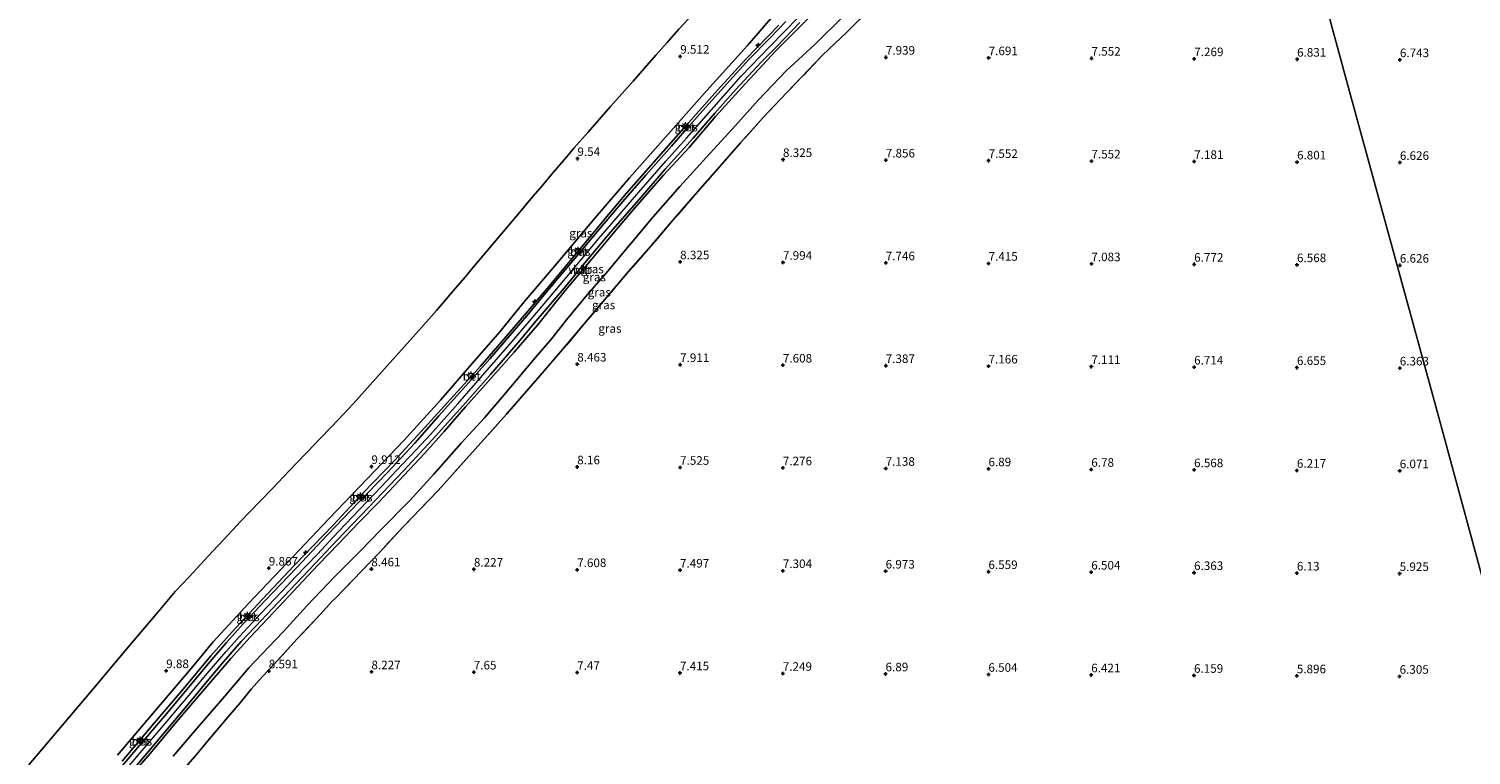
# Model space of a CAD drawing. Units: metres. Extents: x 208677 to 210008, y 456248 to 462501.
# Drawn here: x 209093 to 209514, y 456777 to 456989 of the extents above; entities that cross this region are included whole.
import ezdxf
from ezdxf.enums import TextEntityAlignment as Align

# ---------------------------------------------------------------- set-up
doc = ezdxf.new("R2010")
doc.units = ezdxf.units.M
doc.linetypes.add('IE-TERREINAFSCHEIDING', pattern=[10, 8, -2])
doc.layers.get('0').update_dxf_attribs({"lineweight": 25})
for name, color, linetype, lineweight in [('B-ME-AL-OVERIG-S-B1', 7, 'Continuous', 18), ('B-ME-GW-HOOGTEPUNT-S-B1', 10, 'Continuous', 25), ('B-ME-GW-KRUINLIJN-L-B1', 93, 'Continuous', 18), ('B-ME-GW-TEENLIJN-L-B1', 93, 'Continuous', 18), ('B-ME-IE-GRASLAND-GV-B6', 93, 'Continuous', 18), ('B-ME-IE-GRONDWERKLIJN-GROND_INGERICHT-GV-B6', 253, 'Continuous', 18), ('B-ME-IE-HULPGEOMETRIE-L-B1', 53, 'Continuous', 18), ('B-ME-IE-INRICHTINGSELEMENT-S-B1', 253, 'Continuous', 18), ('B-ME-IE-MEUBILAIR_WEGMEUBILAIR-LICHTMAST-S-B1', 8, 'Continuous', 18), ('B-ME-IE-TERREINAFSCHEIDING-RASTERHEKWERK-L-B1', 8, 'IE-TERREINAFSCHEIDING', 18), ('B-ME-KG-KADASTRAAL-OPNAMEDTMGRENS-L-B1', 10, 'Continuous', 25), ('B-ME-VH-VERH_SOORT-BETON-OVERIG-GV-B6', 8, 'IE-TERREINAFSCHEIDING-NATUURLIJK-HOUTWAL', 18), ('B-ME-VH-VERH_SOORT-BITUMEN-GV-B6', 8, 'IE-TERREINAFSCHEIDING-NATUURLIJK-HOUTWAL', 18)]:
    doc.layers.add(name, color=color, linetype=linetype, lineweight=lineweight)
doc.styles.add('NLCS-ISO', font='NLCS-ISO.TTF')
doc.linetypes.add('IE-TERREINAFSCHEIDING-NATUURLIJK-HOUTWAL', pattern='A,7,-1.5,[67,NLCS.SHX,S=0.75,R=45,X=0,Y=0],-1.5,7,-1.5,[70,NLCS.SHX,S=0.75,R=0,X=0,Y=0],-1.5', length=20)

# ---------------------------------------------------------------- blocks, each defined once
blk = doc.blocks.new('dtb')
blk.add_circle((0, 0), 0.75)
blk = doc.blocks.new('hecto')
for p, q in [((0, 0.625), (-0.625, 0)), ((0, -0.625), (0, 0.625)), ((-0.625, 0), (0.625, 0)), ((0.625, 0), (0, -0.625))]:
    blk.add_line(p, q)
blk = doc.blocks.new('hoogtepunt')
for p, q in [((-0.5, 0), (0.5, 0)), ((0, 0.5), (0, -0.5))]:
    blk.add_line(p, q)
blk = doc.blocks.new('lantaarnpaal')
for p, q in [((-0.75, 0), (-1.25, 0)), ((-0.88, 0.88), (-0.53, 0.53)), ((0, 0.75), (0, 1.25)), ((0.53, 0.53), (0.88, 0.88)), ((0.75, 0), (1.25, 0)), ((-0.53, -0.53), (-0.88, -0.88)), ((0, -0.75), (0, -1.25)), ((0.53, -0.53), (0.88, -0.88))]:
    blk.add_line(p, q)
blk.add_circle((0, 0), 0.75)

msp = doc.modelspace()

# ---------------------------------------------------------------- linework, layer by layer
at = {"layer": 'B-ME-GW-KRUINLIJN-L-B1'}
for points in [[(209121.0414, 456772.1677, 10.824), (209128.2137, 456780.5645, 10.8913), (209133.8374, 456787.1822, 10.9074), (209137.4693, 456791.4709, 10.9074), (209139.299, 456793.6316, 10.9074), (209145.0338, 456800.4805, 10.8887), (209150.922, 456807.4539, 10.9074), (209154.9325, 456811.9197, 10.9074), (209161.0868, 456818.5111, 10.8137), (209167.2467, 456825.0244, 10.8137), (209171.4118, 456829.4046, 10.8137), (209177.6488, 456835.9659, 10.8137), (209183.8574, 456842.5198, 10.8137), (209190.0629, 456849.0673, 10.7949), (209196.2525, 456855.5683, 10.8137), (209202.4324, 456862.1246, 10.8512), (209206.5994, 456866.4919, 10.8512), (209210.6601, 456870.9003, 10.8512), (209218.6303, 456879.8224, 10.8512), (209226.5637, 456888.8912, 10.9074), (209234.4701, 456897.9948, 10.9449), (209242.284, 456907.1483, 10.9074), (209250.022, 456916.4547, 10.9449), (209259.7064, 456927.9516, 10.9074), (209263.5724, 456932.4975, 10.7574), (209271.4515, 456941.635, 10.7574), (209279.3616, 456950.6779, 10.7012), (209285.3443, 456957.352, 10.7199), (209293.3155, 456966.3879, 10.7199), (209301.319, 456975.4358, 10.7199), (209309.6785, 456984.1902, 10.7387), (209318.0589, 456992.7148, 10.8699)], [(209320.8789, 456992.2788, 10.7678), (209311.5634, 456982.928, 10.7136), (209302.5556, 456973.365, 10.7136), (209293.8159, 456963.7325, 10.7136), (209286.1251, 456954.6824, 10.7678), (209278.6595, 456946.5693, 10.6955), (209271.1236, 456937.9216, 10.7497), (209265.3279, 456931.2137, 10.7497), (209257.5556, 456921.8999, 10.7497), (209250.0409, 456913.0456, 10.7497), (209245.2639, 456907.1027, 10.7316), (209241.8634, 456902.7474, 10.8039), (209235.1071, 456894.9101, 10.8039), (209226.7532, 456885.434, 10.8039), (209220.8799, 456878.9297, 10.8039), (209214.6875, 456871.743, 10.759), (209209.0196, 456865.4233, 10.759), (209201.4195, 456857.3138, 10.759), (209195.5857, 456851.1489, 10.759), (209189.6536, 456845.0568, 10.759), (209183.9608, 456839.1034, 10.7366), (209177.8064, 456832.7521, 10.759), (209172.0691, 456826.6396, 10.7141), (209164.9789, 456819.0419, 10.7141), (209158.0075, 456811.7615, 10.7141), (209152.3657, 456805.4761, 10.7141), (209144.7439, 456796.531, 10.7141), (209144.1267, 456795.8066, 10.7141), (209136.5822, 456786.9894, 10.7141), (209128.9199, 456777.8949, 10.7141), (209122.3985, 456770.2214, 10.7141)], [(209120.6817, 456775.5373, 10.7366), (209129.0055, 456785.3748, 10.7366), (209129.4335, 456785.8814, 10.7366), (209138.4685, 456796.5732, 10.7366), (209146.5287, 456806.2978, 10.7366), (209152.6532, 456813.1959, 10.7815), (209161.6063, 456822.7907, 10.8039), (209170.8928, 456832.6718, 10.8039), (209182.264, 456844.4187, 10.8039), (209190.9627, 456853.7174, 10.8039), (209200.1707, 456863.2578, 10.8039), (209209.0562, 456872.9446, 10.8039), (209217.5053, 456882.2378, 10.8039), (209222.548, 456887.767, 10.8779), (209222.3791, 456887.94, 10.8779), (209222.6683, 456888.2223, 10.8779), (209222.8208, 456888.0661, 10.8779), (209225.3028, 456890.7876, 10.9161), (209231.5752, 456898.1474, 10.8039), (209238.5416, 456906.3395, 10.8039), (209244.7331, 456913.5347, 10.8762), (209250.0702, 456919.9311, 10.8762), (209256.1809, 456927.3631, 10.8762), (209262.6413, 456935.1144, 10.8762), (209267.8863, 456941.2919, 10.822), (209277.2194, 456951.8853, 10.822), (209285.8985, 456961.758, 10.7678), (209294.429, 456971.4137, 10.7678), (209302.6768, 456980.4613, 10.8039), (209312.294, 456990.3832, 10.9123)]]:
    msp.add_polyline3d(points, dxfattribs=at)
at = {"layer": 'B-ME-GW-TEENLIJN-L-B1'}
for points in [[(209119.2906, 456777.2281, 9.8547), (209122.5655, 456781.1041, 9.8621), (209129.6167, 456789.4496, 9.8781), (209140.8112, 456802.5987, 9.9005), (209147.289, 456810.3285, 9.9005), (209157.575, 456821.5844, 9.9454), (209168.8434, 456833.4193, 9.9454), (209181.0058, 456846.2563, 9.9005), (209192.2486, 456858.0668, 9.7883), (209202.8704, 456869.1533, 9.9454), (209213.5615, 456880.9389, 10.0127), (209222.8739, 456891.5756, 9.9454), (209230.9463, 456900.834, 10.0801), (209238.0176, 456909.5641, 9.9678), (209247.5022, 456920.8141, 9.9678), (209258.7079, 456934.1626, 9.8824), (209268.7064, 456945.8009, 9.8611), (209280.0296, 456958.53, 9.8611), (209291.2766, 456971.2617, 9.8611), (209303.2122, 456984.4712, 9.8611), (209314.9778, 456998.1587, 9.5194)], [(209331.1299, 456992.9166, 8.3763), (209322.798, 456984.7276, 8.3943), (209314.4898, 456977.0061, 8.6111), (209306.3443, 456968.6009, 8.5569), (209298.8179, 456960.1185, 8.6292), (209291.164, 456951.8058, 8.8099), (209283.4151, 456943.3106, 8.8099), (209275.6077, 456934.3936, 8.846), (209268.7215, 456926.1036, 8.7557), (209261.8547, 456917.9098, 8.7557), (209256.412, 456911.6179, 8.7557), (209250.3991, 456904.3319, 8.7557), (209246.0621, 456898.8707, 8.7557), (209240.6822, 456892.6383, 8.8006), (209232.0969, 456882.3973, 8.7557), (209226.3911, 456875.7882, 8.7557), (209219.6201, 456868.3269, 8.7108), (209211.6146, 456859.317, 8.6659), (209204.6406, 456851.5759, 8.621), (209196.2395, 456843.1178, 8.621), (209190.1765, 456836.814, 8.6659), (209182.6841, 456829.3425, 8.6883), (209174.6293, 456820.9099, 8.7781), (209167.7663, 456813.3811, 8.6883), (209165.4183, 456810.9117, 8.7092), (209157.6682, 456802.7611, 8.7781), (209150.6187, 456794.4611, 8.7781), (209141.9321, 456784.3581, 8.8006), (209135.5645, 456776.9959, 8.7557)]]:
    msp.add_polyline3d(points, dxfattribs=at)
at = {"layer": 'B-ME-IE-GRASLAND-GV-B6'}
for points in [[(209314.9778, 456998.1587, 9.5194), (209303.2122, 456984.4712, 9.8611), (209291.2766, 456971.2617, 9.8611), (209280.0296, 456958.53, 9.8611), (209268.7064, 456945.8009, 9.8611), (209258.7079, 456934.1626, 9.8824), (209247.5022, 456920.8141, 9.9678), (209238.0176, 456909.5641, 9.9678), (209230.9463, 456900.834, 10.0801), (209222.8739, 456891.5756, 9.9454), (209213.5615, 456880.9389, 10.0127), (209202.8704, 456869.1533, 9.9454), (209192.2486, 456858.0668, 9.7883), (209181.0058, 456846.2563, 9.9005), (209168.8434, 456833.4193, 9.9454), (209157.575, 456821.5844, 9.9454), (209147.289, 456810.3285, 9.9005), (209140.8112, 456802.5987, 9.9005), (209129.6167, 456789.4496, 9.8781), (209122.5655, 456781.1041, 9.8621), (209119.2906, 456777.2281, 9.8547)], [(209119.2906, 456777.2281, 9.8547), (209122.5655, 456781.1041, 9.8621), (209129.6167, 456789.4496, 9.8781), (209140.8112, 456802.5987, 9.9005), (209147.289, 456810.3285, 9.9005), (209157.575, 456821.5844, 9.9454), (209168.8434, 456833.4193, 9.9454), (209181.0058, 456846.2563, 9.9005), (209192.2486, 456858.0668, 9.7883), (209202.8704, 456869.1533, 9.9454), (209213.5615, 456880.9389, 10.0127), (209222.8739, 456891.5756, 9.9454), (209230.9463, 456900.834, 10.0801), (209238.0176, 456909.5641, 9.9678), (209247.5022, 456920.8141, 9.9678), (209258.7079, 456934.1626, 9.8824), (209268.7064, 456945.8009, 9.8611), (209280.0296, 456958.53, 9.8611), (209291.2766, 456971.2617, 9.8611), (209303.2122, 456984.4712, 9.8611), (209314.9778, 456998.1587, 9.5194)], [(209093.4658, 456774.4283, 9.5891), (209097.277, 456778.946, 9.5506), (209100.567, 456782.825, 9.5506), (209103.69, 456786.554, 9.5553), (209106.966, 456790.434, 9.5744), (209110.2, 456794.246, 9.5828), (209113.364, 456797.994, 9.5911), (209117.318, 456802.701, 9.5971), (209119.889, 456805.735, 9.5971), (209123.043, 456809.471, 9.5991), (209126.265, 456813.318, 9.6108), (209129.558, 456817.2, 9.6169), (209132.742, 456820.973, 9.5986), (209136.207, 456825.035, 9.6376), (209140.215, 456829.345, 9.6556), (209143.672, 456833.055, 9.6192), (209147.089, 456836.692, 9.5971), (209150.472, 456840.307, 9.6146), (209155.273, 456845.442, 9.6651), (209161.004, 456851.445, 9.6669), (209164.473, 456855.056, 9.6669), (209167.921, 456858.659, 9.6458), (209171.379, 456862.289, 9.6117), (209174.852, 456865.903, 9.6176), (209178.321, 456869.528, 9.6534), (209181.754, 456873.102, 9.674), (209185.21, 456876.73, 9.6857), (209188.103, 456879.816, 9.6628), (209191.39, 456883.489, 9.6056), (209194.696, 456887.182, 9.5853), (209198.012, 456890.919, 9.617), (209201.394, 456894.698, 9.6493), (209204.699, 456898.374, 9.6444), (209208.012, 456902.106, 9.5923), (209212.418, 456907.045, 9.5231), (209214.186, 456909.105, 9.5636), (209217.418, 456912.933, 9.697), (209220.645, 456916.736, 9.7406), (209223.836, 456920.516, 9.6206), (209227.076, 456924.367, 9.5456), (209230.319, 456928.207, 9.5336), (209233.549, 456932.016, 9.5237), (209236.755, 456935.812, 9.5161), (209239.98, 456939.645, 9.5083), (209243.231, 456943.497, 9.521), (209246.475, 456947.319, 9.5576), (209249.659, 456951.092, 9.5547), (209252.568, 456954.527, 9.523), (209256.56, 456959.064, 9.4964), (209259.891, 456962.836, 9.4848), (209263.204, 456966.586, 9.4861), (209266.502, 456970.319, 9.4939), (209269.794, 456974.064, 9.5018), (209273.126, 456977.836, 9.4958), (209276.438, 456981.586, 9.4839), (209279.725, 456985.307, 9.5072), (209283.127, 456989.174, 9.5437), (209287.187, 456993.583, 9.539)], [(209314.3928, 456991.4788, 10.9137), (209309.6507, 456986.5761, 10.8776), (209303.5312, 456980.3231, 10.8234), (209296.2221, 456972.3016, 10.8234), (209289.378, 456964.543, 10.8234), (209285.6166, 456960.2743, 10.7747), (209281.0144, 456955.0512, 10.8234), (209273.4971, 456946.6008, 10.8234), (209266.8156, 456938.8771, 10.8957), (209260.2736, 456931.2214, 10.8957), (209252.7071, 456922.1469, 10.8957), (209247.8365, 456916.421, 10.8957), (209242.8857, 456910.4718, 10.9137), (209238.7426, 456905.4966, 10.9137), (209233.2676, 456899.0865, 10.9137), (209227.9819, 456893.0017, 10.9137), (209221.7838, 456885.9754, 10.9137), (209213.1187, 456876.2925, 10.9137), (209206.1198, 456868.3718, 10.9137), (209197.8901, 456859.5884, 10.9137), (209189.6811, 456851.0099, 10.9137), (209180.6479, 456841.6025, 10.9137), (209171.6764, 456832.0683, 10.9137), (209162.38, 456822.3728, 10.9137), (209157.7267, 456817.4413, 10.865), (209156.0143, 456815.6266, 10.9137), (209151.1514, 456810.1662, 10.9137), (209145.7509, 456803.9143, 10.9137), (209134.6922, 456790.6012, 10.9137), (209132.485, 456788.0039, 10.9074), (209126.8613, 456781.3862, 10.8913), (209119.689, 456772.9894, 10.824)], [(209122.3985, 456770.2214, 10.7141), (209128.9199, 456777.8949, 10.7141), (209136.5822, 456786.9894, 10.7141), (209144.1267, 456795.8066, 10.7141), (209144.7439, 456796.531, 10.7141), (209152.3657, 456805.4761, 10.7141), (209158.0075, 456811.7615, 10.7141), (209164.9789, 456819.0419, 10.7141), (209172.0691, 456826.6396, 10.7141), (209177.8064, 456832.7521, 10.759), (209183.9608, 456839.1034, 10.7366), (209189.6536, 456845.0568, 10.759), (209195.5857, 456851.1489, 10.759), (209201.4195, 456857.3138, 10.759), (209209.0196, 456865.4233, 10.759), (209214.6875, 456871.743, 10.759), (209220.8799, 456878.9297, 10.8039), (209226.7532, 456885.434, 10.8039), (209235.1071, 456894.9101, 10.8039), (209241.8634, 456902.7474, 10.8039), (209245.2639, 456907.1027, 10.7316), (209250.0409, 456913.0456, 10.7497), (209257.5556, 456921.8999, 10.7497), (209265.3279, 456931.2137, 10.7497), (209271.1236, 456937.9216, 10.7497), (209278.6595, 456946.5693, 10.6955), (209286.1251, 456954.6824, 10.7678), (209293.8159, 456963.7325, 10.7136), (209302.5556, 456973.365, 10.7136), (209311.5634, 456982.928, 10.7136), (209320.8789, 456992.2788, 10.7678)], [(209320.8789, 456992.2788, 10.7678), (209311.5634, 456982.928, 10.7136), (209302.5556, 456973.365, 10.7136), (209293.8159, 456963.7325, 10.7136), (209286.1251, 456954.6824, 10.7678), (209278.6595, 456946.5693, 10.6955), (209271.1236, 456937.9216, 10.7497), (209265.3279, 456931.2137, 10.7497), (209257.5556, 456921.8999, 10.7497), (209250.0409, 456913.0456, 10.7497), (209245.2639, 456907.1027, 10.7316), (209241.8634, 456902.7474, 10.8039), (209235.1071, 456894.9101, 10.8039), (209226.7532, 456885.434, 10.8039), (209220.8799, 456878.9297, 10.8039), (209214.6875, 456871.743, 10.759), (209209.0196, 456865.4233, 10.759), (209201.4195, 456857.3138, 10.759), (209195.5857, 456851.1489, 10.759), (209189.6536, 456845.0568, 10.759), (209183.9608, 456839.1034, 10.7366), (209177.8064, 456832.7521, 10.759), (209172.0691, 456826.6396, 10.7141), (209164.9789, 456819.0419, 10.7141), (209158.0075, 456811.7615, 10.7141), (209152.3657, 456805.4761, 10.7141), (209144.7439, 456796.531, 10.7141), (209144.1267, 456795.8066, 10.7141), (209136.5822, 456786.9894, 10.7141), (209128.9199, 456777.8949, 10.7141), (209122.3985, 456770.2214, 10.7141)], [(209331.1299, 456992.9166, 8.3763), (209322.798, 456984.7276, 8.3943), (209314.4898, 456977.0061, 8.6111), (209306.3443, 456968.6009, 8.5569), (209298.8179, 456960.1185, 8.6292), (209291.164, 456951.8058, 8.8099), (209283.4151, 456943.3106, 8.8099), (209275.6077, 456934.3936, 8.846), (209268.7215, 456926.1036, 8.7557), (209261.8547, 456917.9098, 8.7557), (209256.412, 456911.6179, 8.7557), (209250.3991, 456904.3319, 8.7557), (209246.0621, 456898.8707, 8.7557), (209240.6822, 456892.6383, 8.8006), (209232.0969, 456882.3973, 8.7557), (209226.3911, 456875.7882, 8.7557), (209219.6201, 456868.3269, 8.7108), (209211.6146, 456859.317, 8.6659), (209204.6406, 456851.5759, 8.621), (209196.2395, 456843.1178, 8.621), (209190.1765, 456836.814, 8.6659), (209182.6841, 456829.3425, 8.6883), (209174.6293, 456820.9099, 8.7781), (209167.7663, 456813.3811, 8.6883), (209165.4183, 456810.9117, 8.7092), (209157.6682, 456802.7611, 8.7781), (209150.6187, 456794.4611, 8.7781), (209141.9321, 456784.3581, 8.8006), (209135.5645, 456776.9959, 8.7557)], [(209135.5645, 456776.9959, 8.7557), (209141.9321, 456784.3581, 8.8006), (209150.6187, 456794.4611, 8.7781), (209157.6682, 456802.7611, 8.7781), (209165.4183, 456810.9117, 8.7092), (209167.7663, 456813.3811, 8.6883), (209174.6293, 456820.9099, 8.7781), (209182.6841, 456829.3425, 8.6883), (209190.1765, 456836.814, 8.6659), (209196.2395, 456843.1178, 8.621), (209204.6406, 456851.5759, 8.621), (209211.6146, 456859.317, 8.6659), (209219.6201, 456868.3269, 8.7108), (209226.3911, 456875.7882, 8.7557), (209232.0969, 456882.3973, 8.7557), (209240.6822, 456892.6383, 8.8006), (209246.0621, 456898.8707, 8.7557), (209250.3991, 456904.3319, 8.7557), (209256.412, 456911.6179, 8.7557), (209261.8547, 456917.9098, 8.7557), (209268.7215, 456926.1036, 8.7557), (209275.6077, 456934.3936, 8.846), (209283.4151, 456943.3106, 8.8099), (209291.164, 456951.8058, 8.8099), (209298.8179, 456960.1185, 8.6292), (209306.3443, 456968.6009, 8.5569), (209314.4898, 456977.0061, 8.6111), (209322.798, 456984.7276, 8.3943), (209331.1299, 456992.9166, 8.3763)], [(209339.2902, 456995.367, 8.2947), (209332.1403, 456988.3614, 8.2947), (209328.6242, 456984.9878, 8.2947), (209325.1065, 456981.5658, 8.2766), (209314.6857, 456970.6738, 8.4392), (209307.759, 456963.463, 8.5115), (209301.1343, 456955.9876, 8.4934), (209297.8443, 456952.2553, 8.4934), (209288.0113, 456941.0771, 8.5838), (209281.5251, 456933.5205, 8.5838), (209274.9592, 456925.8736, 8.5838), (209268.4643, 456918.4182, 8.6018), (209262.0663, 456910.8424, 8.5838), (209255.5218, 456903.2312, 8.5838), (209249.2286, 456895.6519, 8.638), (209242.6772, 456888.141, 8.6741), (209232.8393, 456876.7741, 8.6741), (209222.9215, 456865.7239, 8.6741), (209212.928, 456854.5629, 8.5838), (209202.7342, 456843.8871, 8.5838), (209195.794, 456836.4554, 8.5838), (209185.4807, 456825.6821, 8.6199), (209182.8283, 456823.0218, 8.5785), (209182.011, 456822.2021, 8.5657), (209178.5537, 456818.4355, 8.638), (209171.8084, 456811.2041, 8.638), (209165.0622, 456803.7912, 8.638), (209161.6272, 456800.2498, 8.656), (209158.3817, 456796.566, 8.656), (209155.1914, 456792.6913, 8.6018), (209152.0685, 456789.0687, 8.656), (209148.9039, 456785.2498, 8.7464), (209145.735, 456781.4188, 8.7464), (209142.4999, 456777.5252, 8.7464), (209139.2881, 456773.897, 8.7464)], [(209119.0636, 456767.3674, 10.7791), (209128.2981, 456778.2716, 10.8015), (209137.5249, 456789.2562, 10.8015), (209141.9908, 456794.616, 10.8015), (209144.6721, 456797.8339, 10.8015), (209150.2438, 456804.4818, 10.8015), (209155.4356, 456810.429, 10.8015), (209159.5684, 456814.8377, 10.8015), (209167.8043, 456823.4806, 10.8015), (209175.2379, 456831.3644, 10.8015), (209183.3303, 456839.8911, 10.8015), (209192.5465, 456849.5788, 10.8015), (209202.9093, 456860.3519, 10.8913), (209212.2021, 456870.4632, 10.9137), (209220.8569, 456880.1363, 10.9137), (209228.1547, 456888.3594, 10.9137), (209236.8346, 456898.3974, 10.9137), (209240.9525, 456903.3574, 10.9137), (209249.6398, 456913.6237, 10.8234), (209255.7146, 456920.952, 10.8234), (209263.2404, 456929.8946, 10.8053), (209271.4349, 456939.4001, 10.8053), (209279.1928, 456948.2865, 10.8053), (209287.2781, 456957.4243, 10.8053), (209293.6241, 456964.6547, 10.8053), (209299.725, 456971.5542, 10.8234), (209307.094, 456979.4365, 10.8595), (209311.5097, 456983.9949, 10.8776), (209318.4742, 456991.1318, 10.8776)], [(209222.8208, 456888.0661, 10.8779), (209225.3028, 456890.7876, 10.9161), (209231.5752, 456898.1474, 10.8039), (209238.5416, 456906.3395, 10.8039), (209244.7331, 456913.5347, 10.8762), (209250.0702, 456919.9311, 10.8762), (209256.1809, 456927.3631, 10.8762), (209262.6413, 456935.1144, 10.8762), (209267.8863, 456941.2919, 10.822), (209277.2194, 456951.8853, 10.822), (209285.8985, 456961.758, 10.7678), (209294.429, 456971.4137, 10.7678), (209302.6768, 456980.4613, 10.8039), (209312.294, 456990.3832, 10.9123)], [(209312.294, 456990.3832, 10.9123), (209302.6768, 456980.4613, 10.8039), (209294.429, 456971.4137, 10.7678), (209285.8985, 456961.758, 10.7678), (209277.2194, 456951.8853, 10.822), (209267.8863, 456941.2919, 10.822), (209262.6413, 456935.1144, 10.8762), (209256.1809, 456927.3631, 10.8762), (209250.0702, 456919.9311, 10.8762), (209244.7331, 456913.5347, 10.8762), (209238.5416, 456906.3395, 10.8039), (209231.5752, 456898.1474, 10.8039), (209225.3028, 456890.7876, 10.9161), (209222.8208, 456888.0661, 10.8779)], [(209285.6371, 456960.5987, 10.7827), (209285.2939, 456960.9536, 10.7827), (209284.9581, 456960.6289, 10.7827), (209285.3012, 456960.274, 10.7827), (209285.6371, 456960.5987, 10.7827)], [(209254.2643, 456924.3555, 10.8762), (209253.9485, 456924.6238, 10.8762), (209253.6548, 456924.2782, 10.8762), (209253.9707, 456924.0098, 10.8762), (209254.2643, 456924.3555, 10.8762)], [(209222.8208, 456888.0661, 10.8779), (209222.6683, 456888.2223, 10.8779), (209222.3791, 456887.94, 10.8779), (209222.548, 456887.767, 10.8779), (209217.5053, 456882.2378, 10.8039), (209209.0562, 456872.9446, 10.8039), (209200.1707, 456863.2578, 10.8039), (209190.9627, 456853.7174, 10.8039), (209182.264, 456844.4187, 10.8039), (209170.8928, 456832.6718, 10.8039), (209161.6063, 456822.7907, 10.8039), (209152.6532, 456813.1959, 10.7815), (209146.5287, 456806.2978, 10.7366), (209138.4685, 456796.5732, 10.7366), (209129.4335, 456785.8814, 10.7366), (209129.0055, 456785.3748, 10.7366), (209120.6817, 456775.5373, 10.7366)], [(209120.6817, 456775.5373, 10.7366), (209129.0055, 456785.3748, 10.7366), (209129.4335, 456785.8814, 10.7366), (209138.4685, 456796.5732, 10.7366), (209146.5287, 456806.2978, 10.7366), (209152.6532, 456813.1959, 10.7815), (209161.6063, 456822.7907, 10.8039), (209170.8928, 456832.6718, 10.8039), (209182.264, 456844.4187, 10.8039), (209190.9627, 456853.7174, 10.8039), (209200.1707, 456863.2578, 10.8039), (209209.0562, 456872.9446, 10.8039), (209217.5053, 456882.2378, 10.8039), (209222.548, 456887.767, 10.8779), (209222.7719, 456887.5375, 10.8779), (209223.0612, 456887.8198, 10.8779), (209222.8208, 456888.0661, 10.8779)], [(209190.4291, 456852.2408, 10.863), (209190.7094, 456852.5223, 10.863), (209190.2905, 456852.9393, 10.863), (209190.0103, 456852.6578, 10.863), (209190.4291, 456852.2408, 10.863)], [(209157.4876, 456817.3442, 10.8713), (209157.7734, 456817.6462, 10.8713), (209157.4133, 456817.9869, 10.8713), (209157.1276, 456817.6848, 10.8713), (209157.4876, 456817.3442, 10.8713)], [(209126.3453, 456781.3538, 10.852), (209126.017, 456781.6324, 10.852), (209125.762, 456781.3318, 10.852), (209126.0902, 456781.0532, 10.852), (209126.3453, 456781.3538, 10.852)]]:
    msp.add_polyline3d(points, dxfattribs=at)
at = {"layer": 'B-ME-IE-GRONDWERKLIJN-GROND_INGERICHT-GV-B6'}
for points in [[(209444.5631, 457097.0638, 7.9405), (209457.5355, 457049.4996, 7.4524), (209465.6499, 457019.7473, 7.1452), (209478.588, 456972.1105, 6.7936), (209491.5913, 456924.5001, 6.5341), (209504.5751, 456876.8819, 6.1956), (209517.5804, 456829.2724, 6.4925)], [(209517.5804, 456829.2724, 6.4925), (209504.5751, 456876.8819, 6.1956), (209491.5913, 456924.5001, 6.5341), (209478.588, 456972.1105, 6.7936), (209465.6499, 457019.7473, 7.1452), (209505.9887, 457047.8063, 7.1863), (209546.3276, 457075.8653, 7.0554)], [(209139.2881, 456773.897, 8.7464), (209142.4999, 456777.5252, 8.7464), (209145.735, 456781.4188, 8.7464), (209148.9039, 456785.2498, 8.7464), (209152.0685, 456789.0687, 8.656), (209155.1914, 456792.6913, 8.6018), (209158.3817, 456796.566, 8.656), (209161.6272, 456800.2498, 8.656), (209165.0622, 456803.7912, 8.638), (209171.8084, 456811.2041, 8.638), (209178.5537, 456818.4355, 8.638), (209182.011, 456822.2021, 8.5657), (209182.8283, 456823.0218, 8.5785), (209185.4807, 456825.6821, 8.6199), (209195.794, 456836.4554, 8.5838), (209202.7342, 456843.8871, 8.5838), (209212.928, 456854.5629, 8.5838), (209222.9215, 456865.7239, 8.6741), (209232.8393, 456876.7741, 8.6741), (209242.6772, 456888.141, 8.6741), (209249.2286, 456895.6519, 8.638), (209255.5218, 456903.2312, 8.5838), (209262.0663, 456910.8424, 8.5838), (209268.4643, 456918.4182, 8.6018), (209274.9592, 456925.8736, 8.5838), (209281.5251, 456933.5205, 8.5838), (209288.0113, 456941.0771, 8.5838), (209297.8443, 456952.2553, 8.4934), (209301.1343, 456955.9876, 8.4934), (209307.759, 456963.463, 8.5115), (209314.6857, 456970.6738, 8.4392), (209325.1065, 456981.5658, 8.2766), (209328.6242, 456984.9878, 8.2947), (209332.1403, 456988.3614, 8.2947), (209339.2902, 456995.367, 8.2947)]]:
    msp.add_polyline3d(points, dxfattribs=at)
at = {"layer": 'B-ME-IE-HULPGEOMETRIE-L-B1'}
msp.add_polyline3d([(209561.1304, 456669.5644, 8.1966), (209556.4895, 456686.6185, 8.2255), (209543.5819, 456734.0497, 7.7257), (209530.6597, 456781.693, 6.7706), (209517.5804, 456829.2724, 6.4925), (209504.5751, 456876.8819, 6.1956), (209491.5913, 456924.5001, 6.5341), (209478.588, 456972.1105, 6.7936), (209465.6499, 457019.7473, 7.1452)], dxfattribs=at)
at = {"layer": 'B-ME-IE-TERREINAFSCHEIDING-RASTERHEKWERK-L-B1'}
msp.add_polyline3d([(209339.2902, 456995.367, 8.2947), (209332.1403, 456988.3614, 8.2947), (209328.6242, 456984.9878, 8.2947), (209325.1065, 456981.5658, 8.2766), (209314.6857, 456970.6738, 8.4392), (209307.759, 456963.463, 8.5115), (209301.1343, 456955.9876, 8.4934), (209297.8443, 456952.2553, 8.4934), (209288.0113, 456941.0771, 8.5838), (209281.5251, 456933.5205, 8.5838), (209274.9592, 456925.8736, 8.5838), (209268.4643, 456918.4182, 8.6018), (209262.0663, 456910.8424, 8.5838), (209255.5218, 456903.2312, 8.5838), (209249.2286, 456895.6519, 8.638), (209242.6772, 456888.141, 8.6741), (209232.8393, 456876.7741, 8.6741), (209222.9215, 456865.7239, 8.6741), (209212.928, 456854.5629, 8.5838), (209202.7342, 456843.8871, 8.5838), (209195.794, 456836.4554, 8.5838), (209185.4807, 456825.6821, 8.6199), (209182.8283, 456823.0218, 8.5785), (209182.011, 456822.2021, 8.5657), (209178.5537, 456818.4355, 8.638), (209171.8084, 456811.2041, 8.638), (209165.0622, 456803.7912, 8.638), (209161.6272, 456800.2498, 8.656), (209158.3817, 456796.566, 8.656), (209155.1914, 456792.6913, 8.6018), (209152.0685, 456789.0687, 8.656), (209148.9039, 456785.2498, 8.7464), (209145.735, 456781.4188, 8.7464), (209142.4999, 456777.5252, 8.7464), (209139.2881, 456773.897, 8.7464)], dxfattribs=at)
at = {"layer": 'B-ME-KG-KADASTRAAL-OPNAMEDTMGRENS-L-B1'}
msp.add_polyline3d([(209093.4658, 456774.4283, 9.5891), (209097.277, 456778.946, 9.5506), (209100.567, 456782.825, 9.5506), (209103.69, 456786.554, 9.5553), (209106.966, 456790.434, 9.5744), (209110.2, 456794.246, 9.5828), (209113.364, 456797.994, 9.5911), (209117.318, 456802.701, 9.5971), (209119.889, 456805.735, 9.5971), (209123.043, 456809.471, 9.5991), (209126.265, 456813.318, 9.6108), (209129.558, 456817.2, 9.6169), (209132.742, 456820.973, 9.5986), (209136.207, 456825.035, 9.6376), (209140.215, 456829.345, 9.6556), (209143.672, 456833.055, 9.6192), (209147.089, 456836.692, 9.5971), (209150.472, 456840.307, 9.6146), (209155.273, 456845.442, 9.6651), (209161.004, 456851.445, 9.6669), (209164.473, 456855.056, 9.6669), (209167.921, 456858.659, 9.6458), (209171.379, 456862.289, 9.6117), (209174.852, 456865.903, 9.6176), (209178.321, 456869.528, 9.6534), (209181.754, 456873.102, 9.674), (209185.21, 456876.73, 9.6857), (209188.103, 456879.816, 9.6628), (209191.39, 456883.489, 9.6056), (209194.696, 456887.182, 9.5853), (209198.012, 456890.919, 9.617), (209201.394, 456894.698, 9.6493), (209204.699, 456898.374, 9.6444), (209208.012, 456902.106, 9.5923), (209212.418, 456907.045, 9.5231), (209214.186, 456909.105, 9.5636), (209217.418, 456912.933, 9.697), (209220.645, 456916.736, 9.7406), (209223.836, 456920.516, 9.6206), (209227.076, 456924.367, 9.5456), (209230.319, 456928.207, 9.5336), (209233.549, 456932.016, 9.5237), (209236.755, 456935.812, 9.5161), (209239.98, 456939.645, 9.5083), (209243.231, 456943.497, 9.521), (209246.475, 456947.319, 9.5576), (209249.659, 456951.092, 9.5547), (209252.568, 456954.527, 9.523), (209256.56, 456959.064, 9.4964), (209259.891, 456962.836, 9.4848), (209263.204, 456966.586, 9.4861), (209266.502, 456970.319, 9.4939), (209269.794, 456974.064, 9.5018), (209273.126, 456977.836, 9.4958), (209276.438, 456981.586, 9.4839), (209279.725, 456985.307, 9.5072), (209283.127, 456989.174, 9.5437), (209287.187, 456993.583, 9.539)], dxfattribs=at)
at = {"layer": 'B-ME-VH-VERH_SOORT-BETON-OVERIG-GV-B6'}
for points in [[(209285.6371, 456960.5987, 10.7827), (209285.3012, 456960.274, 10.7827), (209284.9581, 456960.6289, 10.7827), (209285.2939, 456960.9536, 10.7827), (209285.6371, 456960.5987, 10.7827)], [(209254.2643, 456924.3555, 10.8762), (209253.9707, 456924.0098, 10.8762), (209253.6548, 456924.2782, 10.8762), (209253.9485, 456924.6238, 10.8762), (209254.2643, 456924.3555, 10.8762)], [(209222.8208, 456888.0661, 10.8779), (209223.0612, 456887.8198, 10.8779), (209222.7719, 456887.5375, 10.8779), (209222.548, 456887.767, 10.8779), (209222.3791, 456887.94, 10.8779), (209222.6683, 456888.2223, 10.8779), (209222.8208, 456888.0661, 10.8779)], [(209190.4291, 456852.2408, 10.863), (209190.0103, 456852.6578, 10.863), (209190.2905, 456852.9393, 10.863), (209190.7094, 456852.5223, 10.863), (209190.4291, 456852.2408, 10.863)], [(209157.4876, 456817.3442, 10.8713), (209157.1276, 456817.6848, 10.8713), (209157.4133, 456817.9869, 10.8713), (209157.7734, 456817.6462, 10.8713), (209157.4876, 456817.3442, 10.8713)], [(209126.3453, 456781.3538, 10.852), (209126.0902, 456781.0532, 10.852), (209125.762, 456781.3318, 10.852), (209126.017, 456781.6324, 10.852), (209126.3453, 456781.3538, 10.852)]]:
    msp.add_polyline3d(points, dxfattribs=at)
at = {"layer": 'B-ME-VH-VERH_SOORT-BITUMEN-GV-B6'}
for points in [[(209119.689, 456772.9894, 10.824), (209126.8613, 456781.3862, 10.8913), (209132.485, 456788.0039, 10.9074), (209134.6922, 456790.6012, 10.9137), (209145.7509, 456803.9143, 10.9137), (209151.1514, 456810.1662, 10.9137), (209156.0143, 456815.6266, 10.9137), (209157.7267, 456817.4413, 10.865), (209162.38, 456822.3728, 10.9137), (209171.6764, 456832.0683, 10.9137), (209180.6479, 456841.6025, 10.9137), (209189.6811, 456851.0099, 10.9137), (209197.8901, 456859.5884, 10.9137), (209206.1198, 456868.3718, 10.9137), (209213.1187, 456876.2925, 10.9137), (209221.7838, 456885.9754, 10.9137), (209227.9819, 456893.0017, 10.9137), (209233.2676, 456899.0865, 10.9137), (209238.7426, 456905.4966, 10.9137), (209242.8857, 456910.4718, 10.9137), (209247.8365, 456916.421, 10.8957), (209252.7071, 456922.1469, 10.8957), (209260.2736, 456931.2214, 10.8957), (209266.8156, 456938.8771, 10.8957), (209273.4971, 456946.6008, 10.8234), (209281.0144, 456955.0512, 10.8234), (209285.6166, 456960.2743, 10.7747), (209289.378, 456964.543, 10.8234), (209296.2221, 456972.3016, 10.8234), (209303.5312, 456980.3231, 10.8234), (209309.6507, 456986.5761, 10.8776), (209314.3928, 456991.4788, 10.9137)], [(209318.4742, 456991.1318, 10.8776), (209311.5097, 456983.9949, 10.8776), (209307.094, 456979.4365, 10.8595), (209299.725, 456971.5542, 10.8234), (209293.6241, 456964.6547, 10.8053), (209287.2781, 456957.4243, 10.8053), (209279.1928, 456948.2865, 10.8053), (209271.4349, 456939.4001, 10.8053), (209263.2404, 456929.8946, 10.8053), (209255.7146, 456920.952, 10.8234), (209249.6398, 456913.6237, 10.8234), (209240.9525, 456903.3574, 10.9137), (209236.8346, 456898.3974, 10.9137), (209228.1547, 456888.3594, 10.9137), (209220.8569, 456880.1363, 10.9137), (209212.2021, 456870.4632, 10.9137), (209202.9093, 456860.3519, 10.8913), (209192.5465, 456849.5788, 10.8015), (209183.3303, 456839.8911, 10.8015), (209175.2379, 456831.3644, 10.8015), (209167.8043, 456823.4806, 10.8015), (209159.5684, 456814.8377, 10.8015), (209155.4356, 456810.429, 10.8015), (209150.2438, 456804.4818, 10.8015), (209144.6721, 456797.8339, 10.8015), (209141.9908, 456794.616, 10.8015), (209137.5249, 456789.2562, 10.8015), (209128.2981, 456778.2716, 10.8015), (209119.0636, 456767.3674, 10.7791)]]:
    msp.add_polyline3d(points, dxfattribs=at)

# ---------------------------------------------------------------- block references
at = {"layer": 'B-ME-AL-OVERIG-S-B1', "rotation": 90}
for p in [(209306.2707, 456984.4944, 10.6845), (209241.0891, 456909.6713, 10.8351), (209174.2027, 456836.4087, 10.6894)]:
    msp.add_blockref('hecto', p, dxfattribs=at)
at = {"layer": 'B-ME-GW-HOOGTEPUNT-S-B1', "rotation": 90}
for p in [(209283.5487, 456981.2574, 9.5121), (209283.5487, 456981.2574, 9.5121), (209343.5486, 456980.9711, 7.9389), (209343.5486, 456980.9711, 7.9389), (209373.5485, 456980.8279, 7.6905), (209373.5485, 456980.8279, 7.6905), (209403.5485, 456980.6848, 7.5525), (209403.5485, 456980.6848, 7.5525), (209433.5484, 456980.5416, 7.2685), (209433.5484, 456980.5416, 7.2685), (209463.5483, 456980.3984, 6.8305), (209463.5483, 456980.3984, 6.8305), (209493.5483, 456980.2553, 6.7429), (209493.5483, 456980.2553, 6.7429), (209253.5351, 456951.4003, 9.5397), (209253.5351, 456951.4003, 9.5397), (209313.5349, 456951.114, 8.3253), (209313.5349, 456951.114, 8.3253), (209343.5349, 456950.9708, 7.8561), (209343.5349, 456950.9708, 7.8561), (209373.5348, 456950.8277, 7.5525), (209373.5348, 456950.8277, 7.5525), (209403.5348, 456950.6845, 7.5525), (209403.5348, 456950.6845, 7.5525), (209433.5347, 456950.5413, 7.1809), (209433.5347, 456950.5413, 7.1809), (209463.5346, 456950.3982, 6.8013), (209463.5346, 456950.3982, 6.8013), (209493.5346, 456950.255, 6.6261), (209493.5346, 456950.255, 6.6261), (209283.5213, 456921.2569, 8.3253), (209283.5213, 456921.2569, 8.3253), (209313.5212, 456921.1137, 7.9941), (209313.5212, 456921.1137, 7.9941), (209343.5212, 456920.9706, 7.7457), (209343.5212, 456920.9706, 7.7457), (209373.5211, 456920.8274, 7.4145), (209373.5211, 456920.8274, 7.4145), (209403.5211, 456920.6842, 7.0833), (209403.5211, 456920.6842, 7.0833), (209433.521, 456920.5411, 6.7721), (209433.521, 456920.5411, 6.7721), (209463.5209, 456920.3979, 6.5677), (209463.5209, 456920.3979, 6.5677), (209493.5209, 456920.2547, 6.6261), (209493.5209, 456920.2547, 6.6261), (209253.5077, 456891.3998, 8.4633), (209253.5077, 456891.3998, 8.4633), (209283.5076, 456891.2566, 7.9113), (209283.5076, 456891.2566, 7.9113), (209313.5075, 456891.1135, 7.6077), (209313.5075, 456891.1135, 7.6077), (209343.5075, 456890.9703, 7.3869), (209343.5075, 456890.9703, 7.3869), (209373.5074, 456890.8271, 7.1661), (209373.5074, 456890.8271, 7.1661), (209403.5074, 456890.684, 7.1109), (209403.5074, 456890.684, 7.1109), (209433.5073, 456890.5408, 6.7137), (209433.5073, 456890.5408, 6.7137), (209463.5072, 456890.3976, 6.6553), (209463.5072, 456890.3976, 6.6553), (209493.5072, 456890.2545, 6.3633), (209493.5072, 456890.2545, 6.3633), (209193.4334, 456861.4949, 9.9117), (209193.4334, 456861.4949, 9.9117), (209253.494, 456861.3995, 8.1597), (209253.494, 456861.3995, 8.1597), (209283.4939, 456861.2563, 7.5249), (209283.4939, 456861.2563, 7.5249), (209313.4938, 456861.1132, 7.2765), (209313.4938, 456861.1132, 7.2765), (209343.4938, 456860.97, 7.1385), (209343.4938, 456860.97, 7.1385), (209373.4937, 456860.8268, 6.8901), (209373.4937, 456860.8268, 6.8901), (209403.4937, 456860.6837, 6.7797), (209403.4937, 456860.6837, 6.7797), (209433.4936, 456860.5405, 6.5677), (209433.4936, 456860.5405, 6.5677), (209463.4935, 456860.3973, 6.2173), (209463.4935, 456860.3973, 6.2173), (209493.4935, 456860.2542, 6.0713), (209493.4935, 456860.2542, 6.0713), (209163.4804, 456831.8287, 9.8673), (209163.4804, 456831.8287, 9.8673), (209193.4064, 456831.6117, 8.4609), (209193.4064, 456831.6117, 8.4609), (209223.3441, 456831.5276, 8.2269), (209223.3441, 456831.5276, 8.2269), (209253.4803, 456831.3992, 7.6077), (209253.4803, 456831.3992, 7.6077), (209283.4802, 456831.2561, 7.4973), (209283.4802, 456831.2561, 7.4973), (209313.4801, 456831.1129, 7.3041), (209313.4801, 456831.1129, 7.3041), (209343.4801, 456830.9697, 6.9729), (209343.4801, 456830.9697, 6.9729), (209373.48, 456830.8266, 6.5589), (209373.48, 456830.8266, 6.5589), (209403.48, 456830.6834, 6.5037), (209403.48, 456830.6834, 6.5037), (209433.4799, 456830.5402, 6.3633), (209433.4799, 456830.5402, 6.3633), (209463.4798, 456830.3971, 6.1297), (209463.4798, 456830.3971, 6.1297), (209493.4798, 456830.2539, 5.9253), (209493.4798, 456830.2539, 5.9253), (209133.5448, 456801.9009, 9.8797), (209133.5448, 456801.9009, 9.8797), (209163.4667, 456801.8285, 8.5905), (209163.4667, 456801.8285, 8.5905), (209193.4462, 456801.5604, 8.2269), (209193.4462, 456801.5604, 8.2269), (209223.3006, 456801.5098, 7.6497), (209223.3006, 456801.5098, 7.6497), (209253.4666, 456801.399, 7.4697), (209253.4666, 456801.399, 7.4697), (209283.4665, 456801.2558, 7.4145), (209283.4665, 456801.2558, 7.4145), (209313.4664, 456801.1126, 7.2489), (209313.4664, 456801.1126, 7.2489), (209343.4664, 456800.9695, 6.8901), (209343.4664, 456800.9695, 6.8901), (209373.4663, 456800.8263, 6.5037), (209373.4663, 456800.8263, 6.5037), (209403.4662, 456800.6831, 6.4209), (209403.4662, 456800.6831, 6.4209), (209433.4662, 456800.54, 6.1589), (209433.4662, 456800.54, 6.1589), (209463.4661, 456800.3968, 5.8961), (209463.4661, 456800.3968, 5.8961), (209493.4661, 456800.2536, 6.3049), (209493.4661, 456800.2536, 6.3049)]:
    msp.add_blockref('hoogtepunt', p, dxfattribs=at)
at = {"layer": 'B-ME-IE-INRICHTINGSELEMENT-S-B1', "rotation": 90}
for p in [(209285.0654, 456960.8126, 10.7729), (209253.7601, 456924.4306, 10.8762), (209222.5086, 456887.9884, 10.8779), (209190.2321, 456852.6613, 10.863), (209157.2399, 456817.8422, 10.8518), (209125.8999, 456781.4608, 10.852)]:
    msp.add_blockref('dtb', p, dxfattribs=at)
at = {"layer": 'B-ME-IE-MEUBILAIR_WEGMEUBILAIR-LICHTMAST-S-B1', "rotation": 90}
for p in [(209285.0765, 456960.823, 10.7729), (209253.7805, 456924.4437, 10.8762), (209222.538, 456888.029, 10.8779), (209190.2609, 456852.6822, 10.863), (209157.2655, 456817.8664, 10.8518), (209125.9222, 456781.4819, 10.852)]:
    msp.add_blockref('lantaarnpaal', p, dxfattribs=at)

# ---------------------------------------------------------------- texts
at = {"layer": 'B-ME-GW-HOOGTEPUNT-S-B1', "ltscale": 0.2, "style": 'NLCS-ISO'}
for s, p in [('9.512', (209283.5487, 456981.2574, 9.5121)), ('9.512', (209283.5487, 456981.2574, 9.5121)), ('7.939', (209343.5486, 456980.9711, 7.9389)), ('7.939', (209343.5486, 456980.9711, 7.9389)), ('7.691', (209373.5485, 456980.8279, 7.6905)), ('7.691', (209373.5485, 456980.8279, 7.6905)), ('7.552', (209403.5485, 456980.6848, 7.5525)), ('7.552', (209403.5485, 456980.6848, 7.5525)), ('7.269', (209433.5484, 456980.5416, 7.2685)), ('7.269', (209433.5484, 456980.5416, 7.2685)), ('6.831', (209463.5483, 456980.3984, 6.8305)), ('6.831', (209463.5483, 456980.3984, 6.8305)), ('6.743', (209493.5483, 456980.2553, 6.7429)), ('6.743', (209493.5483, 456980.2553, 6.7429)), ('9.54', (209253.5351, 456951.4003, 9.5397)), ('9.54', (209253.5351, 456951.4003, 9.5397)), ('8.325', (209313.5349, 456951.114, 8.3253)), ('8.325', (209313.5349, 456951.114, 8.3253)), ('7.856', (209343.5349, 456950.9708, 7.8561)), ('7.856', (209343.5349, 456950.9708, 7.8561)), ('7.552', (209373.5348, 456950.8277, 7.5525)), ('7.552', (209373.5348, 456950.8277, 7.5525)), ('7.552', (209403.5348, 456950.6845, 7.5525)), ('7.552', (209403.5348, 456950.6845, 7.5525)), ('7.181', (209433.5347, 456950.5413, 7.1809)), ('7.181', (209433.5347, 456950.5413, 7.1809)), ('6.801', (209463.5346, 456950.3982, 6.8013)), ('6.801', (209463.5346, 456950.3982, 6.8013)), ('6.626', (209493.5346, 456950.255, 6.6261)), ('6.626', (209493.5346, 456950.255, 6.6261)), ('8.325', (209283.5213, 456921.2569, 8.3253)), ('8.325', (209283.5213, 456921.2569, 8.3253)), ('7.994', (209313.5212, 456921.1137, 7.9941)), ('7.994', (209313.5212, 456921.1137, 7.9941)), ('7.746', (209343.5212, 456920.9706, 7.7457)), ('7.746', (209343.5212, 456920.9706, 7.7457)), ('7.415', (209373.5211, 456920.8274, 7.4145)), ('7.415', (209373.5211, 456920.8274, 7.4145)), ('7.083', (209403.5211, 456920.6842, 7.0833)), ('7.083', (209403.5211, 456920.6842, 7.0833)), ('6.772', (209433.521, 456920.5411, 6.7721)), ('6.772', (209433.521, 456920.5411, 6.7721)), ('6.568', (209463.5209, 456920.3979, 6.5677)), ('6.568', (209463.5209, 456920.3979, 6.5677)), ('6.626', (209493.5209, 456920.2547, 6.6261)), ('6.626', (209493.5209, 456920.2547, 6.6261)), ('8.463', (209253.5077, 456891.3998, 8.4633)), ('8.463', (209253.5077, 456891.3998, 8.4633)), ('7.911', (209283.5076, 456891.2566, 7.9113)), ('7.911', (209283.5076, 456891.2566, 7.9113)), ('7.608', (209313.5075, 456891.1135, 7.6077)), ('7.608', (209313.5075, 456891.1135, 7.6077)), ('7.387', (209343.5075, 456890.9703, 7.3869)), ('7.387', (209343.5075, 456890.9703, 7.3869)), ('7.166', (209373.5074, 456890.8271, 7.1661)), ('7.166', (209373.5074, 456890.8271, 7.1661)), ('7.111', (209403.5074, 456890.684, 7.1109)), ('7.111', (209403.5074, 456890.684, 7.1109)), ('6.714', (209433.5073, 456890.5408, 6.7137)), ('6.714', (209433.5073, 456890.5408, 6.7137)), ('6.655', (209463.5072, 456890.3976, 6.6553)), ('6.655', (209463.5072, 456890.3976, 6.6553)), ('6.363', (209493.5072, 456890.2545, 6.3633)), ('6.363', (209493.5072, 456890.2545, 6.3633)), ('9.912', (209193.4334, 456861.4949, 9.9117)), ('9.912', (209193.4334, 456861.4949, 9.9117)), ('8.16', (209253.494, 456861.3995, 8.1597)), ('8.16', (209253.494, 456861.3995, 8.1597)), ('7.525', (209283.4939, 456861.2563, 7.5249)), ('7.525', (209283.4939, 456861.2563, 7.5249)), ('7.276', (209313.4938, 456861.1132, 7.2765)), ('7.276', (209313.4938, 456861.1132, 7.2765)), ('7.138', (209343.4938, 456860.97, 7.1385)), ('7.138', (209343.4938, 456860.97, 7.1385)), ('6.89', (209373.4937, 456860.8268, 6.8901)), ('6.89', (209373.4937, 456860.8268, 6.8901)), ('6.78', (209403.4937, 456860.6837, 6.7797)), ('6.78', (209403.4937, 456860.6837, 6.7797)), ('6.568', (209433.4936, 456860.5405, 6.5677)), ('6.568', (209433.4936, 456860.5405, 6.5677)), ('6.217', (209463.4935, 456860.3973, 6.2173)), ('6.217', (209463.4935, 456860.3973, 6.2173)), ('6.071', (209493.4935, 456860.2542, 6.0713)), ('6.071', (209493.4935, 456860.2542, 6.0713)), ('9.867', (209163.4804, 456831.8287, 9.8673)), ('9.867', (209163.4804, 456831.8287, 9.8673)), ('8.461', (209193.4064, 456831.6117, 8.4609)), ('8.461', (209193.4064, 456831.6117, 8.4609)), ('8.227', (209223.3441, 456831.5276, 8.2269)), ('8.227', (209223.3441, 456831.5276, 8.2269)), ('7.608', (209253.4803, 456831.3992, 7.6077)), ('7.608', (209253.4803, 456831.3992, 7.6077)), ('7.497', (209283.4802, 456831.2561, 7.4973)), ('7.497', (209283.4802, 456831.2561, 7.4973)), ('7.304', (209313.4801, 456831.1129, 7.3041)), ('7.304', (209313.4801, 456831.1129, 7.3041)), ('6.973', (209343.4801, 456830.9697, 6.9729)), ('6.973', (209343.4801, 456830.9697, 6.9729)), ('6.559', (209373.48, 456830.8266, 6.5589)), ('6.559', (209373.48, 456830.8266, 6.5589)), ('6.504', (209403.48, 456830.6834, 6.5037)), ('6.504', (209403.48, 456830.6834, 6.5037)), ('6.363', (209433.4799, 456830.5402, 6.3633)), ('6.363', (209433.4799, 456830.5402, 6.3633)), ('6.13', (209463.4798, 456830.3971, 6.1297)), ('6.13', (209463.4798, 456830.3971, 6.1297)), ('5.925', (209493.4798, 456830.2539, 5.9253)), ('5.925', (209493.4798, 456830.2539, 5.9253)), ('9.88', (209133.5448, 456801.9009, 9.8797)), ('9.88', (209133.5448, 456801.9009, 9.8797)), ('8.591', (209163.4667, 456801.8285, 8.5905)), ('8.591', (209163.4667, 456801.8285, 8.5905)), ('8.227', (209193.4462, 456801.5604, 8.2269)), ('8.227', (209193.4462, 456801.5604, 8.2269)), ('7.65', (209223.3006, 456801.5098, 7.6497)), ('7.65', (209223.3006, 456801.5098, 7.6497)), ('7.47', (209253.4666, 456801.399, 7.4697)), ('7.47', (209253.4666, 456801.399, 7.4697)), ('7.415', (209283.4665, 456801.2558, 7.4145)), ('7.415', (209283.4665, 456801.2558, 7.4145)), ('7.249', (209313.4664, 456801.1126, 7.2489)), ('7.249', (209313.4664, 456801.1126, 7.2489)), ('6.89', (209343.4664, 456800.9695, 6.8901)), ('6.89', (209343.4664, 456800.9695, 6.8901)), ('6.504', (209373.4663, 456800.8263, 6.5037)), ('6.504', (209373.4663, 456800.8263, 6.5037)), ('6.421', (209403.4662, 456800.6831, 6.4209)), ('6.421', (209403.4662, 456800.6831, 6.4209)), ('6.159', (209433.4662, 456800.54, 6.1589)), ('6.159', (209433.4662, 456800.54, 6.1589)), ('5.896', (209463.4661, 456800.3968, 5.8961)), ('5.896', (209463.4661, 456800.3968, 5.8961)), ('6.305', (209493.4661, 456800.2536, 6.3049)), ('6.305', (209493.4661, 456800.2536, 6.3049))]:
    msp.add_text(s, height=2.5, dxfattribs=at).set_placement(p, align=Align.BOTTOM_LEFT)
at = {"layer": 'B-ME-GW-KRUINLIJN-L-B1', "ltscale": 0.2, "style": 'NLCS-ISO'}
msp.add_text('wdb', height=2.5, dxfattribs=at).set_placement((209254.41377, 456918.95659), align=Align.MIDDLE_CENTER)
at = {"layer": 'B-ME-IE-GRASLAND-GV-B6', "ltscale": 0.2, "style": 'NLCS-ISO'}
for p in [(209285.2976, 456960.6138), (209254.5437, 456929.65605), (209253.95955, 456924.3168), (209257.85605, 456919.1831), (209258.47475, 456916.855), (209259.9148, 456912.40675), (209261.1878, 456908.6879), (209263.0235, 456901.82585), (209190.35985, 456852.59005), (209157.4505, 456817.66555), (209126.05365, 456781.3428)]:
    msp.add_text('gras', height=2.5, dxfattribs=at).set_placement(p, align=Align.MIDDLE_CENTER)
at = {"layer": 'B-ME-VH-VERH_SOORT-BETON-OVERIG-GV-B6', "ltscale": 0.2, "style": 'NLCS-ISO'}
for p in [(209285.29759, 456960.6138), (209253.95956, 456924.31681), (209222.72014, 456887.8799), (209190.35984, 456852.59005), (209157.45049, 456817.66554), (209126.05364, 456781.3428)]:
    msp.add_text('bet', height=2.5, dxfattribs=at).set_placement(p, align=Align.MIDDLE_CENTER)
at = {"layer": 'B-ME-VH-VERH_SOORT-BITUMEN-GV-B6', "ltscale": 0.2, "style": 'NLCS-ISO'}
msp.add_text('bit', height=2.5, dxfattribs=at).set_placement((209254.35638, 456918.97176), align=Align.MIDDLE_CENTER)

doc.saveas('drawing.dxf')
